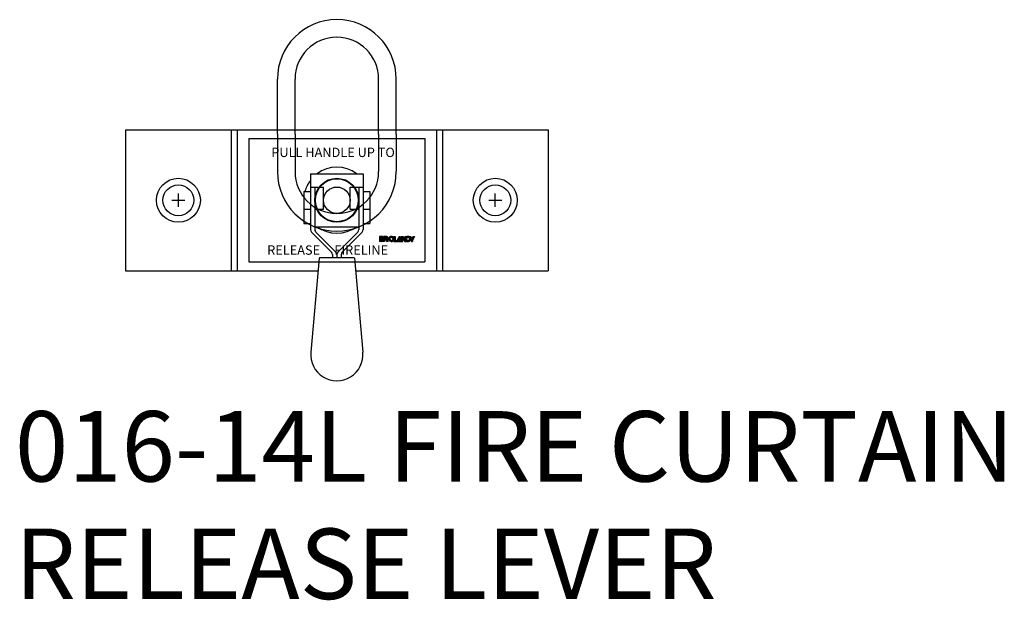
# Model space of a CAD drawing. Units: inches. Extents: x 84 to 908, y 60 to 616.
# Drawn here: x 203 to 217, y 71 to 79 of the extents above; entities that cross this region are included whole.
import ezdxf

# ---------------------------------------------------------------- set-up
doc = ezdxf.new("R2010")
doc.units = ezdxf.units.IN
doc.header["$MEASUREMENT"] = 0
doc.layers.get('0').update_dxf_attribs({"color": 255, "linetype": 'CONTINUOUS'})
doc.styles.add('LABEL', font='verdana.ttf')
doc.styles.add('ROMANS60', font='romans.shx', dxfattribs={"width": 0.6, "height": 0.125})

# ---------------------------------------------------------------- blocks, each defined once
blk = doc.blocks.new('016-14L')
for p, q in [((-0.844, 1.938), (-0.844, 2.719)), ((-0.594, 1.938), (-0.594, 2.719)), ((0.594, 1.938), (0.594, 2.719)), ((0.844, 1.938), (0.844, 2.719)), ((-3, 2), (3, 2)), ((-3, 2), (-3, 0)), ((-1.5, 2), (-1.5, 0)), ((-1.417, 2), (-1.417, 0)), ((1.417, 2), (1.417, 0)), ((1.5, 2), (1.5, 0)), ((3, 2), (3, 0)), ((-1.25, 1.875), (1.25, 1.875)), ((-1.25, 1.875), (-1.25, 0.125)), ((-0.844, 1.938), (-0.844, 1.406)), ((-0.594, 1.938), (-0.594, 1.406)), ((0.594, 1.938), (0.594, 1.406)), ((0.844, 1.938), (0.844, 1.406)), ((1.25, 1.875), (1.25, 0.125)), ((-0.375, 1.375), (0.375, 1.375)), ((-0.375, 1.375), (-0.375, 0.625)), ((0.375, 1.375), (0.375, 0.625)), ((-0.469, 1.125), (-0.469, 0.669)), ((-0.469, 1.125), (-0.375, 1.125)), ((-0.375, 1.188), (-0.187, 1.188)), ((-0.312, 1.188), (-0.312, 0.562)), ((-0.187, 0.875), (-0.187, 1.188)), ((0.188, 0.875), (0.188, 1.188)), ((0.188, 1.188), (0.375, 1.188)), ((0.313, 1.188), (0.313, 0.583)), ((0.375, 1.125), (0.469, 1.125)), ((0.469, 1.125), (0.469, 0.669)), ((-2.344, 1), (-2.156, 1)), ((-2.25, 0.906), (-2.25, 1.094)), ((2.156, 1), (2.344, 1)), ((2.25, 0.906), (2.25, 1.094)), ((-0.469, 0.875), (-0.375, 0.875)), ((-0.312, 0.875), (-0.187, 0.875)), ((0.188, 0.875), (0.313, 0.875)), ((0.375, 0.875), (0.469, 0.875)), ((-0.469, 0.669), (-0.375, 0.669)), ((-0.375, 0.625), (-0.375, 0.583)), ((-0.312, 0.625), (0.313, 0.625)), ((0.375, 0.669), (0.469, 0.669)), ((0.375, 0.625), (0.375, 0.583)), ((-0.077, 0.265), (-0.36, 0.548)), ((-0.298, 0.548), (-0.015, 0.265)), ((0.298, 0.548), (0.015, 0.265)), ((0.077, 0.265), (0.36, 0.548)), ((0.605, 0.487), (0.605, 0.415)), ((0.65, 0.487), (0.605, 0.487)), ((0.619, 0.451), (0.605, 0.451)), ((0.619, 0.445), (0.619, 0.451)), ((0.65, 0.487), (0.65, 0.445)), ((0.703, 0.487), (0.665, 0.487)), ((0.665, 0.487), (0.665, 0.445)), ((0.679, 0.469), (0.665, 0.469)), ((0.679, 0.469), (0.704, 0.469)), ((0.679, 0.469), (0.679, 0.415)), ((0.688, 0.451), (0.704, 0.451)), ((0.688, 0.451), (0.71, 0.415)), ((0.717, 0.437), (0.73, 0.415)), ((0.792, 0.462), (0.806, 0.47)), ((0.809, 0.462), (0.792, 0.462)), ((0.809, 0.441), (0.792, 0.441)), ((0.792, 0.441), (0.806, 0.433)), ((0.792, 0.441), (0.806, 0.433)), ((0.809, 0.441), (0.792, 0.441)), ((0.809, 0.487), (0.826, 0.487)), ((0.809, 0.487), (0.809, 0.415)), ((0.826, 0.487), (0.826, 0.431)), ((0.826, 0.431), (0.858, 0.431)), ((0.858, 0.431), (0.884, 0.487)), ((0.871, 0.415), (0.891, 0.458)), ((0.879, 0.415), (0.886, 0.431)), ((0.884, 0.487), (0.898, 0.487)), ((0.903, 0.431), (0.886, 0.431)), ((0.911, 0.415), (0.891, 0.458)), ((0.932, 0.415), (0.898, 0.487)), ((0.92, 0.487), (0.92, 0.44)), ((0.92, 0.487), (0.936, 0.487)), ((0.936, 0.487), (0.967, 0.443)), ((0.936, 0.459), (0.966, 0.415)), ((0.936, 0.415), (0.936, 0.459)), ((0.967, 0.487), (0.967, 0.443)), ((0.967, 0.487), (0.983, 0.487)), ((0.983, 0.487), (0.983, 0.476)), ((0.983, 0.427), (0.983, 0.415)), ((1.028, 0.462), (1.041, 0.47)), ((1.045, 0.462), (1.028, 0.462)), ((1.045, 0.462), (1.028, 0.462)), ((1.045, 0.441), (1.028, 0.441)), ((1.045, 0.441), (1.028, 0.441)), ((1.028, 0.441), (1.041, 0.433)), ((1.028, 0.441), (1.041, 0.433)), ((1.045, 0.441), (1.028, 0.441)), ((1.03, 0.487), (1.049, 0.487)), ((1.03, 0.487), (1.037, 0.475)), ((1.045, 0.462), (1.059, 0.435)), ((1.049, 0.487), (1.067, 0.454)), ((1.059, 0.415), (1.059, 0.435)), ((1.086, 0.487), (1.067, 0.454)), ((1.105, 0.487), (1.076, 0.435)), ((1.076, 0.435), (1.076, 0.415)), ((1.086, 0.487), (1.105, 0.487)), ((1.105, 0.487), (1.105, 0.487)), ((0.679, 0.415), (0.605, 0.415)), ((0.73, 0.415), (0.71, 0.415)), ((0.809, 0.415), (0.871, 0.415)), ((0.879, 0.415), (0.936, 0.415)), ((0.966, 0.415), (0.983, 0.415)), ((1.01, 0.415), (1.01, 0.415)), ((1.059, 0.415), (1.076, 0.415)), ((-0.25, 0.178), (-0.371, -1.157)), ((-0.24, 0.188), (0.24, 0.188)), ((-0.062, 0.229), (-0.062, 0.188)), ((0, 0.229), (0, 0.188)), ((0, 0.229), (0, 0.188)), ((0.063, 0.229), (0.063, 0.188)), ((0.25, 0.178), (0.371, -1.157)), ((-3, 0), (-0.266, 0)), ((-1.25, 0.125), (1.25, 0.125)), ((0.266, 0), (3, 0))]:
    blk.add_line(p, q)
for points, const_width in [([(0.606, 0.433, 0.19585), (0.623, 0.416, 1)], 0.00246), ([(0.627, 0.445, 1), (0.642, 0.445, 1)], 0.0155), ([(0.664, 0.433, -0.19585), (0.647, 0.416, -1)], 0.00246), ([(0.703, 0.442, 0.414214), (0.721, 0.46, 0.414214), (0.703, 0.478, 1)], 0.0182), ([(0.799, 0.466, 0.763041), (0.746, 0.451, 1)], 0.0157), ([(0.746, 0.451, 0.763041), (0.799, 0.437, 1)], 0.0157), ([(0.809, 0.462, 0.059985), (0.806, 0.47, 0.060406)], 0.00029), ([(0.809, 0.441, -0.059985), (0.806, 0.433, -0.060406)], 0.00029), ([(1.034, 0.466, 0.763041), (0.982, 0.451, 1)], 0.0157), ([(0.982, 0.451, 0.763041), (1.034, 0.437, 1)], 0.0157), ([(1.044, 0.462, 0.059985), (1.041, 0.47, 0.060406)], 0.00029), ([(1.044, 0.441, -0.059985), (1.041, 0.433, -0.060406)], 0.00029)]:
    blk.add_lwpolyline(points, format="xyb", dxfattribs=dict(const_width=const_width))
for centre, radius in [((-2.25, 1), 0.312), ((0, 1), 0.312), ((0, 1), 0.305), ((2.25, 1), 0.312), ((-2.25, 1), 0.219), ((0, 1), 0.188), ((2.25, 1), 0.219)]:
    blk.add_circle(centre, radius)
for centre, radius, start, end in [((0, 2.719), 0.844, 0, 180), ((0, 2.719), 0.594, 0, 180), ((0, 1.406), 0.844, 180, 0), ((0, 1.406), 0.594, 180, 0), ((0, 1), 0.469, 53.1301, 126.8699), ((0, 1), 0.469, 143.1301, 164.534), ((-0.325, 0.583), 0.05, 180, 225), ((-0.262, 0.583), 0.05, 180, 225), ((0, 1), 0.469, 233.1301, 306.8699), ((0.263, 0.583), 0.05, 315, 0), ((0.325, 0.583), 0.05, 315, 0), ((0.635, 0.445), 0.0301, 180, 0), ((0.635, 0.445), 0.0156, 180, 0), ((0.703, 0.46), 0.00897, 265.4907, 85.4907), ((0.703, 0.46), 0.0272, 301.0369, 90), ((0.775, 0.451), 0.0362, 30.6196, 343.2077), ((0.775, 0.451), 0.0205, 30.6196, 329.3804), ((0.775, 0.451), 0.0362, 16.7923, 30.6196), ((0.775, 0.451), 0.0362, 329.3804, 343.2077), ((1.01, 0.451), 0.0362, 30.6196, 343.2077), ((1.01, 0.451), 0.0362, 40.9808, 137.2263), ((1.01, 0.451), 0.0362, 222.7737, 343.2077), ((1.01, 0.451), 0.0205, 30.6196, 329.3804), ((1.01, 0.451), 0.0362, 16.7923, 30.6196), ((1.01, 0.451), 0.0362, 329.3804, 343.2077), ((-0.24, 0.178), 0.01, 90, 180), ((-0.112, 0.229), 0.05, 0, 45), ((-0.05, 0.229), 0.05, 0, 45), ((0.05, 0.229), 0.05, 135, 180), ((0.113, 0.229), 0.05, 135, 180), ((0.24, 0.178), 0.01, 0, 90), ((0, -1.19), 0.372, 174.8371, 5.1629)]:
    blk.add_arc(centre, radius, start, end)
for points in [[(0.605, 0.487), (0.65, 0.487), (0.605, 0.451), (0.65, 0.451)], [(0.605, 0.445), (0.605, 0.439), (0.605, 0.439)], [(0.605, 0.432), (0.607, 0.433), (0.605, 0.439)], [(0.605, 0.439), (0.606, 0.435), (0.605, 0.439)], [(0.605, 0.415), (0.622, 0.415), (0.605, 0.432)], [(0.619, 0.451), (0.65, 0.451), (0.619, 0.445), (0.65, 0.445)], [(0.665, 0.415), (0.647, 0.415), (0.665, 0.432)], [(0.665, 0.432), (0.662, 0.433), (0.665, 0.439)], [(0.664, 0.439), (0.663, 0.435), (0.665, 0.439)], [(0.665, 0.445), (0.665, 0.439), (0.664, 0.439)], [(0.665, 0.487), (0.665, 0.469), (0.703, 0.487), (0.704, 0.469)], [(0.665, 0.469), (0.679, 0.469), (0.679, 0.415)], [(0.679, 0.415), (0.665, 0.415), (0.665, 0.469)], [(0.708, 0.451), (0.688, 0.451), (0.73, 0.415), (0.71, 0.415)], [(0.792, 0.462), (0.809, 0.462), (0.806, 0.47)], [(0.792, 0.441), (0.809, 0.441), (0.806, 0.433)], [(0.809, 0.487), (0.826, 0.487), (0.809, 0.415), (0.826, 0.415)], [(0.809, 0.462), (0.809, 0.462), (0.809, 0.462)], [(0.809, 0.441), (0.809, 0.441), (0.809, 0.441)], [(0.826, 0.431), (0.826, 0.415), (0.871, 0.431), (0.871, 0.415)], [(0.858, 0.431), (0.871, 0.415), (0.891, 0.458), (0.884, 0.487)], [(0.884, 0.487), (0.891, 0.458), (0.858, 0.431)], [(0.891, 0.458), (0.871, 0.415), (0.876, 0.448)], [(0.879, 0.415), (0.886, 0.431), (0.936, 0.415), (0.936, 0.431)], [(0.884, 0.487), (0.891, 0.458), (0.898, 0.487)], [(0.891, 0.458), (0.898, 0.487), (0.911, 0.415), (0.932, 0.415)], [(0.936, 0.415), (0.92, 0.415), (0.936, 0.487), (0.92, 0.487)], [(0.936, 0.459), (0.936, 0.487), (0.966, 0.415), (0.967, 0.443)], [(0.966, 0.415), (0.967, 0.487), (0.983, 0.415), (0.983, 0.487)], [(1.028, 0.462), (1.045, 0.462), (1.041, 0.47)], [(1.028, 0.441), (1.045, 0.441), (1.041, 0.433)], [(1.059, 0.435), (1.067, 0.454), (1.03, 0.487), (1.049, 0.487)], [(1.045, 0.462), (1.045, 0.462), (1.045, 0.462)], [(1.045, 0.441), (1.045, 0.441), (1.045, 0.441)], [(1.059, 0.435), (1.067, 0.454), (1.076, 0.435)], [(1.059, 0.415), (1.059, 0.435), (1.076, 0.415), (1.076, 0.435)], [(1.076, 0.435), (1.067, 0.454), (1.105, 0.487), (1.086, 0.487)], [(0.622, 0.415), (0.623, 0.418), (0.629, 0.415)], [(0.629, 0.416), (0.624, 0.417), (0.628, 0.415)], [(0.635, 0.415), (0.628, 0.415), (0.629, 0.416)], [(0.635, 0.415), (0.641, 0.415), (0.641, 0.416)], [(0.648, 0.415), (0.646, 0.418), (0.641, 0.415)], [(0.641, 0.416), (0.645, 0.417), (0.641, 0.415)]]:
    blk.add_solid(points)
at = {"style": 'LABEL'}
for s, p in [('PULL HANDLE UP TO', (-0.93, 1.613)), ('RELEASE     FIRELINE', (-0.989, 0.227))]:
    blk.add_text(s, height=0.1327, dxfattribs=at).set_placement(p)

msp = doc.modelspace()

# ---------------------------------------------------------------- block references
msp.add_blockref('016-14L', (207.986, 75.856))

# ---------------------------------------------------------------- texts
at = {"insert": (203.415, 73.864), "char_height": 1, "attachment_point": 1, "style": 'ROMANS60'}
msp.add_mtext_dynamic_manual_height_columns('016-14L FIRE CURTAIN RELEASE LEVER', width=14.62411, gutter_width=0.625, heights=[0], dxfattribs=at)

doc.saveas('drawing.dxf')
